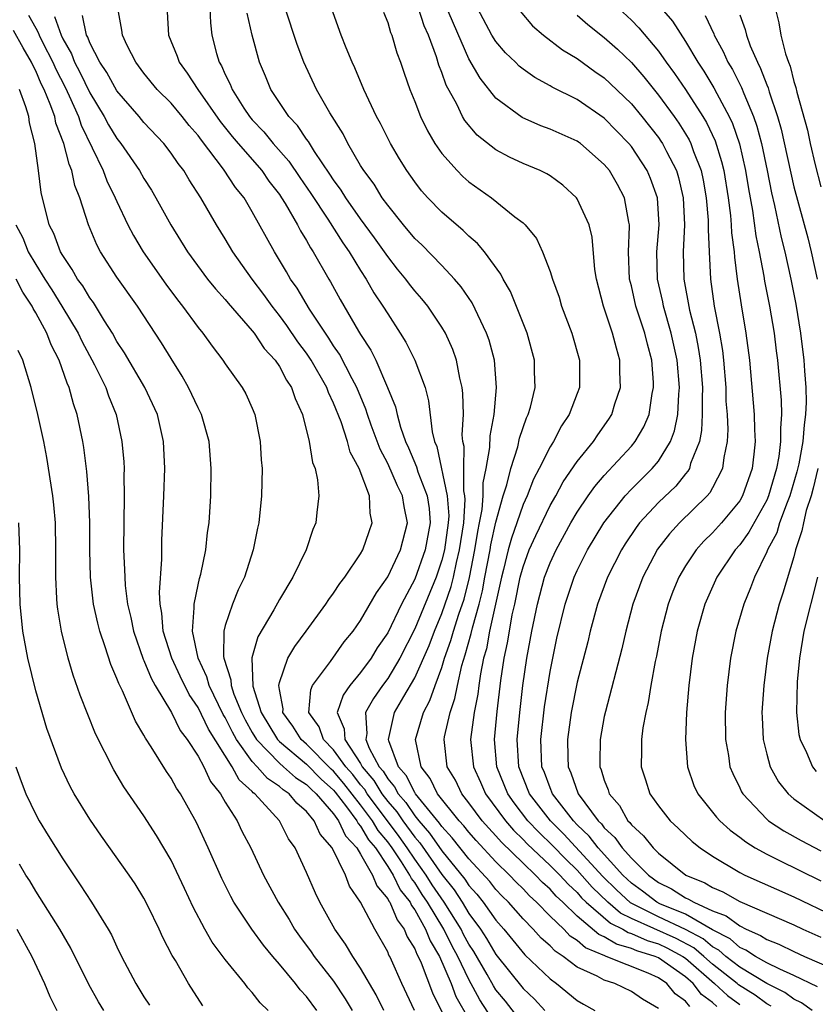
# Model space of a CAD drawing. Units: inches. Extents: x 2502000 to 2505000, y 1491000 to 1494000.
# Drawn here: x 2502530 to 2502589, y 1491359 to 1491432 of the extents above; entities that cross this region are included whole.
import ezdxf

# ---------------------------------------------------------------- set-up
doc = ezdxf.new("R2010")
doc.units = ezdxf.units.IN
doc.header["$MEASUREMENT"] = 0
doc.layers.add('LD25021491_2ft', color=230, linetype='Continuous')

msp = doc.modelspace()

# ---------------------------------------------------------------- linework, layer by layer
at = {"layer": 'LD25021491_2ft'}
for points, elevation in [([(2502588.355, 1491359), (2502587.559, 1491359.559), (2502587, 1491359.832), (2502586.331, 1491360.33), (2502585, 1491360.998), (2502583, 1491362.209), (2502581.989, 1491363), (2502581.466, 1491363.466), (2502581, 1491363.711), (2502580.299, 1491364.299), (2502578.993, 1491364.992), (2502577, 1491365.92), (2502574.944, 1491366.944), (2502573.905, 1491367.906), (2502572.903, 1491368.903), (2502570.021, 1491372.021), (2502569.018, 1491373), (2502567.485, 1491375), (2502566.691, 1491377), (2502566.566, 1491379), (2502566.76, 1491381), (2502566.987, 1491382.987), (2502567.268, 1491385), (2502567.638, 1491387), (2502568.056, 1491389), (2502568.592, 1491391), (2502569, 1491392.06), (2502569.438, 1491393), (2502570.539, 1491395), (2502571, 1491395.784), (2502571.819, 1491397), (2502572.307, 1491397.693), (2502573, 1491398.498), (2502575, 1491400.657), (2502575.289, 1491401), (2502575.92, 1491402.081), (2502576.304, 1491403), (2502576.541, 1491404.541), (2502576.645, 1491405), (2502576.634, 1491405.366), (2502576.5, 1491407), (2502576.182, 1491408.182), (2502575.994, 1491409), (2502575.341, 1491411), (2502575, 1491412.502), (2502574.873, 1491413), (2502574.795, 1491415), (2502574.868, 1491416.868), (2502574.858, 1491417), (2502574.808, 1491417.192), (2502574.486, 1491419), (2502573.97, 1491419.97), (2502573.373, 1491421), (2502573, 1491421.455), (2502571.249, 1491423), (2502571.105, 1491423.105), (2502571, 1491423.18), (2502569, 1491424.074), (2502568.318, 1491424.317), (2502566.935, 1491424.935), (2502565, 1491426.36), (2502563.823, 1491427.824), (2502563, 1491429.253), (2502561.852, 1491431.852), (2502560.519, 1491435)], 8430), ([(2502567, 1491357.997), (2502565.693, 1491359.693), (2502565, 1491360.536), (2502564.814, 1491360.814), (2502564.347, 1491361.653), (2502563.36, 1491363.36), (2502563, 1491363.908), (2502562.612, 1491364.612), (2502562.421, 1491365), (2502561.178, 1491367), (2502560.287, 1491368.287), (2502559.841, 1491369), (2502559, 1491370.178), (2502558.447, 1491371), (2502557.845, 1491371.845), (2502556.996, 1491373), (2502555.488, 1491375), (2502555.306, 1491375.306), (2502555, 1491375.666), (2502554.417, 1491376.417), (2502553.921, 1491377), (2502553, 1491378.255), (2502552.256, 1491379), (2502551.941, 1491379.941), (2502551.185, 1491381), (2502551.315, 1491382.685), (2502551.458, 1491383), (2502552.767, 1491384.767), (2502553.789, 1491386.211), (2502554.442, 1491387), (2502555, 1491387.781), (2502556.176, 1491389.823), (2502557, 1491391.011), (2502557.946, 1491393), (2502558.47, 1491395), (2502558.208, 1491396.208), (2502558.096, 1491397), (2502557.722, 1491397.722), (2502557, 1491399.378), (2502556.445, 1491400.445), (2502555.788, 1491402.212), (2502555.509, 1491403), (2502555.389, 1491403.389), (2502554.709, 1491405), (2502554.365, 1491405.634), (2502553.44, 1491407.44), (2502553, 1491408.073), (2502552.644, 1491408.644), (2502552.395, 1491409), (2502551.234, 1491410.766), (2502550.316, 1491412.316), (2502549.827, 1491413), (2502549.531, 1491413.531), (2502548.643, 1491415), (2502547, 1491417.963), (2502546.388, 1491419), (2502545.766, 1491419.766), (2502544.882, 1491421.118), (2502543.24, 1491423.24), (2502543, 1491423.588), (2502542.34, 1491424.34), (2502541.831, 1491425), (2502541, 1491425.98), (2502539.984, 1491427), (2502539, 1491428.198), (2502538.386, 1491429), (2502537.763, 1491430.236), (2502537.412, 1491431), (2502537.374, 1491431.374), (2502537.066, 1491433)], 8446), ([(2502543.858, 1491433), (2502543.905, 1491431.905), (2502544.012, 1491431), (2502544.36, 1491429.64), (2502544.548, 1491429), (2502544.726, 1491428.726), (2502545, 1491428.102), (2502545.375, 1491427.375), (2502545.51, 1491427), (2502546.376, 1491425.624), (2502546.787, 1491425), (2502547, 1491424.741), (2502547.859, 1491423.859), (2502548.553, 1491423), (2502549.705, 1491421.705), (2502550.505, 1491420.504), (2502551.322, 1491419.322), (2502552.587, 1491417.413), (2502553.682, 1491415.682), (2502554.164, 1491415), (2502555, 1491413.618), (2502555.405, 1491413), (2502555.988, 1491411.988), (2502556.654, 1491411), (2502557, 1491410.42), (2502557.934, 1491409), (2502558.339, 1491408.339), (2502559.016, 1491407), (2502559.757, 1491405), (2502560.017, 1491404.017), (2502560.288, 1491401.712), (2502560.46, 1491401), (2502560.629, 1491400.629), (2502561.404, 1491397), (2502561.506, 1491395.506), (2502561.473, 1491395), (2502561.193, 1491393), (2502561, 1491392.234), (2502560.581, 1491391), (2502559, 1491387.171), (2502557.894, 1491385), (2502557, 1491383.522), (2502556.613, 1491383), (2502555.959, 1491382.041), (2502555.371, 1491381), (2502555.459, 1491379.459), (2502555.382, 1491379), (2502555.634, 1491378.366), (2502556.382, 1491377), (2502556.666, 1491376.666), (2502557, 1491376.103), (2502557.512, 1491375.512), (2502557.773, 1491375), (2502558.35, 1491374.35), (2502559, 1491373.383), (2502559.311, 1491373), (2502560.099, 1491372.099), (2502561, 1491370.779), (2502562.696, 1491368.697), (2502563, 1491368.233), (2502563.584, 1491367.583), (2502564.046, 1491367), (2502565, 1491365.66), (2502565.582, 1491365), (2502567.121, 1491363.121), (2502569, 1491361.343), (2502569.478, 1491361), (2502571, 1491359.749), (2502571.465, 1491359.465), (2502572.292, 1491359)], 8442), ([(2502579.307, 1491359.307), (2502579, 1491359.699), (2502578.243, 1491360.243), (2502577.611, 1491361), (2502577, 1491361.418), (2502576.241, 1491361.759), (2502573.135, 1491363), (2502573.029, 1491363.029), (2502571.622, 1491363.622), (2502571, 1491364.16), (2502570.489, 1491364.489), (2502570.002, 1491365), (2502569, 1491365.974), (2502567.994, 1491367), (2502567.468, 1491367.468), (2502567, 1491367.971), (2502566.479, 1491368.479), (2502566.002, 1491369), (2502565, 1491369.983), (2502563.539, 1491371.539), (2502563, 1491372.155), (2502562.629, 1491372.629), (2502562.285, 1491373), (2502560.692, 1491375), (2502560.134, 1491376.134), (2502559.466, 1491377), (2502559.066, 1491379), (2502559.649, 1491381), (2502560.12, 1491381.88), (2502560.504, 1491383), (2502561, 1491384.323), (2502561.203, 1491385), (2502561.673, 1491386.327), (2502561.856, 1491387), (2502562.256, 1491388.256), (2502562.641, 1491389.359), (2502563.038, 1491390.962), (2502563.442, 1491393), (2502563.65, 1491394.35), (2502563.794, 1491395), (2502563.983, 1491395.983), (2502564.062, 1491397), (2502564.058, 1491397.942), (2502564.278, 1491399), (2502564.555, 1491400.555), (2502564.579, 1491401.421), (2502564.875, 1491403), (2502565.043, 1491405), (2502564.879, 1491407), (2502564.487, 1491408.487), (2502564.309, 1491409), (2502563.242, 1491411.242), (2502562.429, 1491412.429), (2502561.942, 1491413), (2502561, 1491413.997), (2502559.511, 1491415.511), (2502559, 1491415.995), (2502558.161, 1491417), (2502557, 1491418.446), (2502556.599, 1491419), (2502555.991, 1491419.991), (2502555.235, 1491421), (2502555, 1491421.39), (2502554.06, 1491423), (2502553.707, 1491423.707), (2502552.73, 1491425.27), (2502551.743, 1491427), (2502550.799, 1491429), (2502550.302, 1491430.302), (2502549.422, 1491433)], 8438), ([(2502581.303, 1491359.303), (2502581, 1491359.584), (2502580.191, 1491360.191), (2502579.56, 1491361), (2502579, 1491361.49), (2502577, 1491362.89), (2502576.756, 1491363), (2502575.407, 1491363.407), (2502575, 1491363.59), (2502573.893, 1491363.893), (2502573, 1491364.439), (2502572.604, 1491364.604), (2502571, 1491365.963), (2502569.938, 1491367), (2502569.451, 1491367.451), (2502569, 1491367.952), (2502568.446, 1491368.446), (2502567.93, 1491369), (2502567, 1491369.873), (2502565.419, 1491371.419), (2502565, 1491371.896), (2502564.462, 1491372.462), (2502563.991, 1491373), (2502563, 1491374.335), (2502562.479, 1491375), (2502561.999, 1491375.999), (2502561.406, 1491377), (2502561.176, 1491379), (2502561.209, 1491379.208), (2502561.612, 1491381), (2502561.968, 1491382.031), (2502562.151, 1491383), (2502562.481, 1491384.481), (2502562.732, 1491385.268), (2502563.168, 1491386.832), (2502563.256, 1491387.256), (2502563.756, 1491389), (2502564.007, 1491389.993), (2502564.186, 1491391), (2502564.575, 1491393), (2502564.631, 1491393.368), (2502565, 1491395.04), (2502565.536, 1491397), (2502565.796, 1491397.796), (2502566.086, 1491399), (2502566.608, 1491400.608), (2502566.745, 1491401.255), (2502567.254, 1491402.746), (2502567.385, 1491403), (2502567.543, 1491403.543), (2502567.882, 1491405), (2502567.847, 1491406.153), (2502567.84, 1491407), (2502567.299, 1491409), (2502566.07, 1491412.07), (2502565.53, 1491413), (2502565.364, 1491413.364), (2502564.145, 1491415), (2502563.628, 1491415.628), (2502563, 1491416.163), (2502562.58, 1491416.58), (2502561, 1491417.937), (2502559.972, 1491419), (2502559.51, 1491419.51), (2502559, 1491420.179), (2502558.421, 1491421), (2502557.877, 1491421.877), (2502557.211, 1491423), (2502556.472, 1491424.472), (2502556.18, 1491425), (2502555.235, 1491427), (2502554.582, 1491428.582), (2502554.376, 1491429), (2502553.935, 1491430.065), (2502553.572, 1491431), (2502552.84, 1491433)], 8436), ([(2502585.324, 1491359.324), (2502585, 1491359.487), (2502584.134, 1491360.134), (2502582.909, 1491360.908), (2502582.81, 1491361), (2502581, 1491362.43), (2502580.352, 1491363), (2502579.616, 1491363.616), (2502578.312, 1491364.311), (2502575, 1491365.801), (2502574.196, 1491366.196), (2502573.259, 1491367), (2502572.115, 1491368.115), (2502571, 1491369.368), (2502570.167, 1491370.167), (2502569.177, 1491371.177), (2502568.159, 1491372.159), (2502567.354, 1491373), (2502566.332, 1491374.332), (2502565.863, 1491375), (2502565.065, 1491377), (2502564.884, 1491379), (2502565.078, 1491381.078), (2502565.356, 1491383.356), (2502565.597, 1491385), (2502565.859, 1491386.141), (2502565.988, 1491387), (2502566.199, 1491388.199), (2502566.387, 1491389), (2502566.794, 1491391), (2502567, 1491391.758), (2502567.462, 1491393), (2502567.932, 1491394.068), (2502569, 1491396.281), (2502569.412, 1491397), (2502569.973, 1491398.027), (2502571, 1491399.518), (2502572.193, 1491401), (2502572.512, 1491401.488), (2502573.343, 1491402.656), (2502573.555, 1491403), (2502573.783, 1491403.783), (2502574.192, 1491405), (2502574.15, 1491406.15), (2502574.15, 1491407), (2502573.891, 1491407.891), (2502573.613, 1491409), (2502572.934, 1491411), (2502572.414, 1491413), (2502572.305, 1491413.695), (2502572.094, 1491416.094), (2502571.871, 1491417), (2502571, 1491418.91), (2502570.938, 1491419), (2502569.931, 1491419.931), (2502569, 1491420.605), (2502568.761, 1491420.761), (2502568.265, 1491421), (2502567, 1491421.518), (2502565.99, 1491421.99), (2502565, 1491422.531), (2502563.622, 1491423.622), (2502562.705, 1491424.705), (2502562.536, 1491425), (2502562.103, 1491425.897), (2502561.319, 1491427.319), (2502561, 1491428.247), (2502560.782, 1491428.782), (2502560.602, 1491429.398), (2502560.008, 1491431), (2502559.694, 1491431.694), (2502559.267, 1491433)], 8432), ([(2502588.739, 1491360.739), (2502587, 1491361.581), (2502585.956, 1491362.044), (2502585, 1491362.531), (2502584.157, 1491363), (2502583.459, 1491363.459), (2502583, 1491363.653), (2502582.287, 1491364.287), (2502581, 1491364.965), (2502579, 1491366.101), (2502577.114, 1491366.886), (2502576.879, 1491367), (2502575.812, 1491367.812), (2502575, 1491368.395), (2502574.371, 1491369), (2502572.547, 1491371), (2502571.881, 1491371.881), (2502571, 1491372.719), (2502570.727, 1491373), (2502569.183, 1491375), (2502569, 1491375.436), (2502568.574, 1491376.574), (2502568.398, 1491377), (2502568.31, 1491379), (2502568.589, 1491381.41), (2502569, 1491384.03), (2502569.505, 1491386.494), (2502570.104, 1491389), (2502570.775, 1491391), (2502571, 1491391.486), (2502571.762, 1491393), (2502572.959, 1491395), (2502574.536, 1491397), (2502575, 1491397.489), (2502576.542, 1491399), (2502577, 1491399.552), (2502577.893, 1491401), (2502578.194, 1491401.805), (2502578.433, 1491403), (2502578.504, 1491404.504), (2502578.559, 1491405), (2502578.382, 1491407), (2502577.948, 1491409), (2502577.379, 1491411), (2502577.322, 1491411.322), (2502576.935, 1491413), (2502576.883, 1491415), (2502577.045, 1491417), (2502576.933, 1491419), (2502576.421, 1491420.42), (2502576.171, 1491421), (2502575, 1491422.78), (2502574.82, 1491423), (2502573, 1491424.883), (2502571, 1491426.241), (2502569.152, 1491427.152), (2502569, 1491427.251), (2502567.869, 1491427.869), (2502567, 1491428.492), (2502566.72, 1491428.72), (2502566.448, 1491429), (2502565.706, 1491429.706), (2502565, 1491430.526), (2502564.703, 1491431), (2502563.624, 1491433)], 8428), ([(2502566.779, 1491432.779), (2502567.694, 1491431.694), (2502568.517, 1491431), (2502569.923, 1491429.924), (2502571, 1491429.275), (2502572.312, 1491428.312), (2502573, 1491427.847), (2502573.443, 1491427.443), (2502575, 1491425.934), (2502575.775, 1491425), (2502577, 1491423.446), (2502577.185, 1491423.185), (2502577.3, 1491423), (2502577.585, 1491422.416), (2502578.322, 1491421), (2502578.482, 1491420.482), (2502578.837, 1491419), (2502578.93, 1491417), (2502578.834, 1491415), (2502578.886, 1491413), (2502579.303, 1491410.697), (2502579.725, 1491409), (2502579.945, 1491407.945), (2502580.087, 1491407), (2502580.249, 1491405), (2502580.218, 1491404.218), (2502580.24, 1491403), (2502580.189, 1491401.811), (2502580.025, 1491401), (2502579.378, 1491399.378), (2502579.282, 1491399), (2502579.182, 1491398.818), (2502579, 1491398.617), (2502578.279, 1491397.72), (2502577, 1491396.493), (2502575.612, 1491395), (2502575.348, 1491394.652), (2502574.547, 1491393.452), (2502574.267, 1491393), (2502573.246, 1491391), (2502572.506, 1491389), (2502571.968, 1491387), (2502571.781, 1491386.218), (2502571, 1491383.235), (2502570.559, 1491381), (2502570.271, 1491379), (2502570.297, 1491377.704), (2502570.326, 1491377), (2502570.537, 1491376.537), (2502571.082, 1491375), (2502572.554, 1491373), (2502572.783, 1491372.783), (2502573, 1491372.495), (2502573.782, 1491371.782), (2502574.317, 1491371), (2502575, 1491370.235), (2502576.256, 1491369), (2502577, 1491368.453), (2502577.973, 1491367.973), (2502579, 1491367.325), (2502579.23, 1491367.23), (2502579.602, 1491367), (2502581, 1491366.371), (2502581.999, 1491365.999), (2502583, 1491365.24), (2502583.487, 1491365), (2502584.55, 1491364.55), (2502585, 1491364.254), (2502585.899, 1491363.899), (2502587, 1491363.356), (2502587.787, 1491363), (2502589.948, 1491362.053)], 8426), ([(2502574.046, 1491433), (2502575, 1491432.104), (2502575.544, 1491431.544), (2502577, 1491429.824), (2502577.581, 1491429), (2502578.183, 1491428.183), (2502579, 1491426.981), (2502580.281, 1491425), (2502580.551, 1491424.551), (2502581.19, 1491423.19), (2502581.666, 1491421.666), (2502581.821, 1491421), (2502582.15, 1491419), (2502582.32, 1491417.68), (2502582.377, 1491417), (2502582.399, 1491416.399), (2502582.587, 1491415), (2502582.608, 1491414.608), (2502582.816, 1491413), (2502583.1, 1491411.1), (2502583.465, 1491409), (2502583.717, 1491407), (2502584.076, 1491403), (2502584.105, 1491401.895), (2502584.15, 1491401), (2502584.058, 1491400.058), (2502583.912, 1491399), (2502583.212, 1491397), (2502583, 1491396.637), (2502581.653, 1491395), (2502581, 1491394.26), (2502580.358, 1491393.642), (2502579.787, 1491393), (2502579, 1491391.825), (2502578.503, 1491391), (2502578.064, 1491389.936), (2502577.713, 1491389), (2502577.204, 1491387), (2502576.85, 1491385.151), (2502576.762, 1491384.762), (2502576.439, 1491383), (2502576.251, 1491381.749), (2502576.069, 1491381), (2502575.857, 1491379.857), (2502575.753, 1491379), (2502575.757, 1491378.243), (2502575.713, 1491377), (2502576.039, 1491376.039), (2502576.366, 1491375), (2502577, 1491374.115), (2502577.873, 1491373), (2502578.467, 1491372.467), (2502579, 1491371.943), (2502579.489, 1491371.489), (2502580.091, 1491371), (2502581, 1491370.389), (2502583, 1491369.199), (2502583.389, 1491369), (2502587, 1491367.405), (2502589.97, 1491365.97)], 8422), ([(2502577.207, 1491433), (2502578.028, 1491432.028), (2502579, 1491430.542), (2502579.914, 1491429), (2502580.348, 1491428.348), (2502581.103, 1491427.103), (2502581.31, 1491426.691), (2502582.224, 1491425), (2502582.471, 1491424.471), (2502582.981, 1491422.981), (2502583.437, 1491421), (2502583.65, 1491419.65), (2502583.94, 1491418.06), (2502584.188, 1491416.188), (2502584.441, 1491415), (2502584.779, 1491413.221), (2502584.833, 1491412.833), (2502585.191, 1491411), (2502585.538, 1491409), (2502585.694, 1491407.694), (2502585.794, 1491407), (2502586.066, 1491404.066), (2502586.092, 1491403), (2502586.005, 1491401.994), (2502586.027, 1491401), (2502585.893, 1491399.892), (2502585.718, 1491399), (2502585.137, 1491397), (2502585, 1491396.678), (2502583.688, 1491394.312), (2502583, 1491393.383), (2502582.662, 1491393), (2502581.319, 1491391), (2502580.433, 1491389), (2502579.872, 1491387), (2502579.5, 1491385), (2502579.236, 1491383), (2502579.064, 1491381), (2502578.991, 1491379), (2502579.144, 1491377), (2502579.621, 1491375.621), (2502579.902, 1491375), (2502581, 1491373.652), (2502581.282, 1491373.281), (2502581.54, 1491373), (2502582.303, 1491372.303), (2502583, 1491371.8), (2502583.443, 1491371.443), (2502584.149, 1491371), (2502585, 1491370.533), (2502585.893, 1491370.107), (2502589, 1491368.566)], 8420), ([(2502585.617, 1491433), (2502585.899, 1491431.899), (2502586.045, 1491431), (2502586.384, 1491429.616), (2502586.598, 1491429), (2502586.724, 1491428.724), (2502587, 1491427.582), (2502587.149, 1491427.149), (2502587.212, 1491426.788), (2502587.998, 1491423.998), (2502588.197, 1491423), (2502588.573, 1491421.427), (2502589, 1491419.8)], 8414), ([(2502530.468, 1491432.468), (2502531, 1491431.508), (2502531.193, 1491431.193), (2502531.261, 1491431), (2502531.508, 1491430.492), (2502532.268, 1491429), (2502532.489, 1491428.488), (2502533.167, 1491427.167), (2502533.473, 1491426.527), (2502534.156, 1491425), (2502534.361, 1491424.361), (2502535.993, 1491421), (2502536.259, 1491420.259), (2502536.882, 1491419), (2502537, 1491418.711), (2502537.812, 1491417), (2502538.217, 1491416.217), (2502538.928, 1491415), (2502540.61, 1491412.609), (2502541.469, 1491411.469), (2502541.849, 1491411), (2502543, 1491409.429), (2502543.355, 1491409), (2502544.036, 1491408.036), (2502544.827, 1491407), (2502545, 1491406.736), (2502546.259, 1491405), (2502546.525, 1491404.525), (2502547, 1491403.464), (2502547.192, 1491403), (2502547.577, 1491401), (2502547.662, 1491399.662), (2502547.72, 1491399), (2502547.683, 1491397), (2502547.476, 1491395), (2502547.383, 1491394.617), (2502547.073, 1491393), (2502546.415, 1491391), (2502545.95, 1491390.05), (2502545.547, 1491389), (2502545, 1491387.411), (2502544.893, 1491387), (2502544.867, 1491385.133), (2502544.891, 1491385), (2502545.419, 1491383.419), (2502545.432, 1491383), (2502545.642, 1491382.358), (2502546.209, 1491381), (2502546.469, 1491380.469), (2502547, 1491379.525), (2502547.315, 1491379), (2502549, 1491377.255), (2502549.307, 1491377), (2502550.2, 1491376.2), (2502551, 1491375.687), (2502551.341, 1491375.341), (2502551.723, 1491375), (2502553, 1491373.508), (2502553.372, 1491373), (2502553.885, 1491371.885), (2502554.72, 1491371), (2502555, 1491370.552), (2502555.889, 1491369), (2502556.196, 1491368.197), (2502557, 1491367.253), (2502557.082, 1491367.082), (2502557.147, 1491367), (2502557.692, 1491365.691), (2502558.224, 1491365), (2502558.444, 1491364.444), (2502559, 1491363.564), (2502559.158, 1491363.158), (2502559.255, 1491363), (2502559.47, 1491362.53), (2502560.306, 1491360.306), (2502561.944, 1491357)], 8452), ([(2502532.385, 1491432.385), (2502532.874, 1491431), (2502533, 1491430.74), (2502533.635, 1491429.635), (2502533.877, 1491429), (2502534.264, 1491428.264), (2502535, 1491426.733), (2502536.063, 1491425), (2502536.386, 1491424.386), (2502537, 1491423.362), (2502537.292, 1491423), (2502538.673, 1491421), (2502539, 1491420.412), (2502539.552, 1491419.552), (2502539.883, 1491419), (2502540.978, 1491417), (2502542.225, 1491415), (2502543.702, 1491413), (2502544.282, 1491412.282), (2502545, 1491411.492), (2502545.217, 1491411.217), (2502547, 1491409.169), (2502547.132, 1491409), (2502547.88, 1491407.88), (2502548.689, 1491407), (2502549, 1491406.548), (2502549.535, 1491405.535), (2502549.905, 1491405), (2502550.17, 1491404.17), (2502550.711, 1491403), (2502551.207, 1491401), (2502551.451, 1491399.451), (2502551.639, 1491399), (2502551.828, 1491398.172), (2502551.923, 1491397), (2502551.764, 1491395.764), (2502551.702, 1491395), (2502551.483, 1491394.517), (2502550.968, 1491393), (2502549.998, 1491391), (2502549, 1491389.341), (2502548.586, 1491388.586), (2502547.414, 1491386.586), (2502546.963, 1491385.037), (2502547.05, 1491382.95), (2502547.664, 1491381), (2502548.867, 1491379), (2502549, 1491378.862), (2502551, 1491377.186), (2502552.085, 1491376.085), (2502553, 1491375.269), (2502553.124, 1491375.124), (2502553.969, 1491374.031), (2502554.725, 1491373), (2502554.812, 1491372.812), (2502555, 1491372.612), (2502555.593, 1491371.593), (2502556.091, 1491371), (2502557, 1491369.635), (2502557.405, 1491369), (2502557.92, 1491367.92), (2502558.651, 1491367), (2502558.753, 1491366.753), (2502559, 1491366.433), (2502559.798, 1491365), (2502560.136, 1491364.136), (2502560.828, 1491363), (2502561.691, 1491361), (2502562.045, 1491360.045), (2502563, 1491358.35)], 8450), ([(2502565, 1491357.978), (2502563.798, 1491359.798), (2502563, 1491361.289), (2502562.178, 1491363), (2502561.759, 1491363.76), (2502561.147, 1491365), (2502559.941, 1491367), (2502559.559, 1491367.559), (2502559, 1491368.452), (2502558.757, 1491368.758), (2502558.642, 1491369), (2502558.012, 1491369.988), (2502557.331, 1491371), (2502557, 1491371.456), (2502556.295, 1491372.295), (2502555.885, 1491373), (2502555, 1491374.183), (2502553.77, 1491375.77), (2502553, 1491376.676), (2502552.829, 1491376.829), (2502551, 1491378.662), (2502550.599, 1491379), (2502550.002, 1491380.002), (2502549.259, 1491381), (2502549.278, 1491381.279), (2502549, 1491382.696), (2502548.953, 1491383), (2502549, 1491383.215), (2502549.633, 1491385), (2502550.132, 1491385.868), (2502550.988, 1491387), (2502552.44, 1491389), (2502552.655, 1491389.344), (2502553, 1491389.807), (2502553.471, 1491390.529), (2502553.838, 1491391), (2502555, 1491392.72), (2502555.163, 1491393), (2502555.628, 1491394.372), (2502555.859, 1491395), (2502555.705, 1491395.705), (2502555.651, 1491397), (2502554.901, 1491399), (2502554.23, 1491400.23), (2502554.025, 1491401), (2502553.553, 1491402.447), (2502553, 1491403.842), (2502552.623, 1491404.623), (2502552.495, 1491405), (2502551.354, 1491407), (2502551, 1491407.529), (2502550.364, 1491408.364), (2502549.559, 1491409.559), (2502549, 1491410.316), (2502548.456, 1491411), (2502547.85, 1491411.85), (2502546.988, 1491413), (2502545.574, 1491415), (2502545, 1491415.97), (2502544.356, 1491417), (2502543.198, 1491419), (2502542.331, 1491420.331), (2502541.939, 1491421), (2502541.523, 1491421.523), (2502541, 1491422.3), (2502540.456, 1491423), (2502539, 1491424.551), (2502538.638, 1491425), (2502537, 1491426.897), (2502536.253, 1491428.253), (2502535.749, 1491429), (2502535, 1491430.445), (2502534.847, 1491430.847), (2502534.759, 1491431), (2502534.447, 1491432.447)], 8448), ([(2502540.714, 1491432.714), (2502540.814, 1491431), (2502541.448, 1491429.448), (2502541.588, 1491429), (2502542.199, 1491428.199), (2502542.969, 1491427), (2502544.63, 1491424.63), (2502545.521, 1491423.521), (2502545.962, 1491423), (2502547.713, 1491421), (2502548.233, 1491420.233), (2502549, 1491419.24), (2502549.162, 1491419), (2502549.428, 1491418.572), (2502550.336, 1491417), (2502550.557, 1491416.557), (2502551, 1491415.848), (2502551.296, 1491415.296), (2502551.504, 1491415), (2502552.643, 1491413), (2502552.782, 1491412.782), (2502553.49, 1491411.49), (2502554.839, 1491409.161), (2502555, 1491408.892), (2502555.749, 1491407.749), (2502556.115, 1491407), (2502556.997, 1491405), (2502557.569, 1491403.569), (2502557.694, 1491403), (2502557.94, 1491402.061), (2502558.31, 1491401), (2502558.533, 1491400.533), (2502559.129, 1491399.129), (2502559.222, 1491398.778), (2502559.908, 1491397), (2502560.052, 1491396.052), (2502560.133, 1491395), (2502559.777, 1491393), (2502559, 1491390.845), (2502558.016, 1491389), (2502557, 1491386.887), (2502556.23, 1491385.77), (2502555.77, 1491385), (2502555, 1491383.951), (2502554.213, 1491383), (2502553.71, 1491382.29), (2502553.276, 1491381), (2502553.794, 1491379.794), (2502553.826, 1491379), (2502555, 1491377.227), (2502555.124, 1491377), (2502555.986, 1491375.986), (2502556.572, 1491375), (2502557, 1491374.432), (2502557.674, 1491373.674), (2502558.126, 1491373), (2502559, 1491371.79), (2502559.368, 1491371.368), (2502561, 1491369.036), (2502561.902, 1491367.902), (2502562.493, 1491367), (2502563, 1491366.171), (2502563.859, 1491365), (2502564.311, 1491364.311), (2502565, 1491363.137), (2502567, 1491360.624), (2502567.839, 1491359.839), (2502568.601, 1491359)], 8444), ([(2502577, 1491359.149), (2502575.832, 1491359.832), (2502575, 1491360.41), (2502573.768, 1491361), (2502573, 1491361.242), (2502572.468, 1491361.532), (2502571, 1491362.209), (2502569.954, 1491363), (2502569.374, 1491363.374), (2502569, 1491363.766), (2502568.341, 1491364.341), (2502567.755, 1491365), (2502567, 1491365.772), (2502565.915, 1491367), (2502565.452, 1491367.451), (2502565, 1491367.945), (2502564.534, 1491368.533), (2502563, 1491370.196), (2502561.759, 1491371.759), (2502561, 1491372.58), (2502560.83, 1491372.83), (2502559.064, 1491375), (2502559, 1491375.098), (2502558.358, 1491376.358), (2502557.802, 1491377), (2502557.09, 1491378.91), (2502557.071, 1491379), (2502557.511, 1491381), (2502558.189, 1491382.189), (2502559, 1491383.565), (2502560.052, 1491385.947), (2502560.447, 1491387), (2502561, 1491388.312), (2502561.689, 1491390.311), (2502561.86, 1491391), (2502562.085, 1491392.085), (2502562.315, 1491393), (2502562.615, 1491395), (2502562.727, 1491396.727), (2502562.708, 1491397), (2502562.63, 1491397.37), (2502562.622, 1491399), (2502562.641, 1491400.641), (2502562.554, 1491401), (2502562.51, 1491401.489), (2502562.588, 1491403), (2502562.554, 1491404.554), (2502562.496, 1491405), (2502562.321, 1491405.679), (2502562.078, 1491407), (2502561.804, 1491407.804), (2502561.26, 1491409), (2502561, 1491409.438), (2502559.96, 1491411), (2502559.532, 1491411.532), (2502559, 1491412.136), (2502558.621, 1491412.621), (2502558.348, 1491413), (2502557.734, 1491413.734), (2502557, 1491414.654), (2502556.032, 1491416.032), (2502555, 1491417.446), (2502553.903, 1491419), (2502553.561, 1491419.561), (2502553, 1491420.316), (2502552.735, 1491420.735), (2502551.599, 1491422.401), (2502551.144, 1491423.144), (2502551, 1491423.327), (2502550.339, 1491424.339), (2502549.698, 1491425), (2502548.361, 1491427), (2502547.968, 1491427.968), (2502547.523, 1491429), (2502546.99, 1491431), (2502546.626, 1491432.626)], 8440), ([(2502556.69, 1491432.69), (2502557, 1491431.932), (2502557.208, 1491431.208), (2502557.305, 1491431), (2502557.685, 1491429.685), (2502557.943, 1491429), (2502558.207, 1491428.207), (2502558.634, 1491427), (2502559, 1491426.105), (2502559.423, 1491425), (2502559.935, 1491423.935), (2502560.491, 1491423), (2502561, 1491422.27), (2502562.123, 1491421), (2502562.556, 1491420.556), (2502563, 1491420.179), (2502564.664, 1491419), (2502566.399, 1491417.601), (2502567, 1491417.135), (2502567.144, 1491417), (2502567.982, 1491415.982), (2502568.44, 1491415), (2502569, 1491413.547), (2502569.17, 1491413), (2502569.655, 1491411.655), (2502569.844, 1491411), (2502570.597, 1491409), (2502571.175, 1491407), (2502571.168, 1491405), (2502571, 1491404.553), (2502570.415, 1491403), (2502569.84, 1491402.159), (2502569.242, 1491401), (2502569, 1491400.615), (2502568.195, 1491399), (2502567.779, 1491398.221), (2502567.294, 1491397), (2502567, 1491396.353), (2502566.541, 1491395), (2502566.135, 1491393.865), (2502565.903, 1491393), (2502565.549, 1491391.549), (2502565.4, 1491391), (2502564.529, 1491387), (2502564.289, 1491385.711), (2502564.081, 1491385), (2502563.847, 1491383.847), (2502563.728, 1491383), (2502563.654, 1491382.346), (2502563.386, 1491381), (2502563.122, 1491379), (2502563.327, 1491377), (2502563.854, 1491375.854), (2502564.217, 1491375), (2502565.693, 1491373), (2502566.303, 1491372.303), (2502567, 1491371.632), (2502567.309, 1491371.309), (2502569, 1491369.708), (2502569.72, 1491369), (2502570.326, 1491368.326), (2502571, 1491367.702), (2502571.328, 1491367.328), (2502571.663, 1491367), (2502573.447, 1491365.447), (2502574.358, 1491365), (2502574.756, 1491364.756), (2502575, 1491364.689), (2502576.167, 1491364.167), (2502577, 1491363.915), (2502577.63, 1491363.631), (2502578.811, 1491363), (2502579, 1491362.866), (2502581.143, 1491361), (2502582.106, 1491360.106), (2502583, 1491359.438)], 8434), ([(2502571, 1491432.476), (2502571.783, 1491431.783), (2502573, 1491430.828), (2502573.965, 1491429.965), (2502575, 1491428.975), (2502575.922, 1491427.922), (2502577, 1491426.574), (2502578.15, 1491425), (2502578.502, 1491424.502), (2502579, 1491423.707), (2502579.266, 1491423.266), (2502579.39, 1491423), (2502579.59, 1491422.41), (2502580.145, 1491421), (2502580.299, 1491420.299), (2502580.527, 1491419), (2502580.665, 1491417.335), (2502580.679, 1491417), (2502580.665, 1491416.665), (2502580.735, 1491415), (2502580.841, 1491413), (2502581.117, 1491411), (2502581.514, 1491409), (2502581.733, 1491407.733), (2502581.814, 1491407), (2502581.97, 1491405), (2502581.989, 1491403.989), (2502582.064, 1491403), (2502582.115, 1491401.885), (2502582.07, 1491401), (2502581.822, 1491399.822), (2502581.732, 1491399), (2502581, 1491397.588), (2502580.791, 1491397.209), (2502580.601, 1491397), (2502578.551, 1491395), (2502577.812, 1491394.188), (2502576.939, 1491393.061), (2502575.836, 1491391), (2502575.104, 1491389), (2502574.59, 1491387), (2502574.302, 1491385.698), (2502573.081, 1491381.081), (2502573, 1491380.708), (2502572.687, 1491379), (2502572.665, 1491377.335), (2502572.673, 1491377), (2502572.776, 1491376.776), (2502573, 1491376.012), (2502573.29, 1491375.29), (2502573.369, 1491375), (2502574.123, 1491374.123), (2502574.744, 1491373), (2502574.878, 1491372.878), (2502575, 1491372.699), (2502575.904, 1491371.905), (2502576.607, 1491371), (2502577, 1491370.615), (2502579.035, 1491369), (2502580.425, 1491368.426), (2502581, 1491368.071), (2502581.752, 1491367.752), (2502583, 1491367.053), (2502585, 1491366.195), (2502587, 1491365.314), (2502587.667, 1491365), (2502589, 1491364.407)], 8424), ([(2502580.448, 1491432.448), (2502581.094, 1491431.094), (2502581.124, 1491431), (2502581.79, 1491429.79), (2502582.135, 1491429), (2502582.462, 1491428.462), (2502583.14, 1491427.14), (2502583.303, 1491426.697), (2502584.027, 1491425), (2502584.278, 1491424.278), (2502584.616, 1491423), (2502585.042, 1491421), (2502585.35, 1491419.35), (2502585.568, 1491418.432), (2502586.06, 1491416.06), (2502586.34, 1491415), (2502586.791, 1491413), (2502587.155, 1491411.155), (2502587.503, 1491409), (2502587.747, 1491407), (2502587.786, 1491406.214), (2502587.877, 1491405), (2502587.901, 1491403.901), (2502587.867, 1491403), (2502587.759, 1491402.24), (2502587.675, 1491401), (2502587.368, 1491399.368), (2502587.234, 1491398.766), (2502586.713, 1491397), (2502586.499, 1491396.499), (2502585.954, 1491395), (2502585.736, 1491394.263), (2502585.052, 1491393), (2502585, 1491392.865), (2502584.086, 1491391), (2502583.798, 1491390.202), (2502583.302, 1491389), (2502582.721, 1491387), (2502582.325, 1491385), (2502582.073, 1491383), (2502581.937, 1491381), (2502581.957, 1491379), (2502582.17, 1491377.83), (2502582.283, 1491377), (2502582.485, 1491376.485), (2502583, 1491375.448), (2502583.139, 1491375.139), (2502583.222, 1491375), (2502585, 1491373.118), (2502585.14, 1491373), (2502586.268, 1491372.267), (2502587.553, 1491371.552), (2502589, 1491370.787)], 8418), ([(2502583, 1491432.496), (2502583.411, 1491431.411), (2502583.499, 1491431), (2502583.78, 1491430.22), (2502584.308, 1491429), (2502584.549, 1491428.549), (2502585, 1491427.338), (2502585.106, 1491427.106), (2502585.177, 1491426.822), (2502585.798, 1491425), (2502586.067, 1491424.067), (2502587, 1491419.794), (2502588.031, 1491416.031), (2502588.292, 1491415), (2502588.714, 1491413)], 8416), ([(2502558.982, 1491359), (2502558.046, 1491361), (2502557.289, 1491362.711), (2502557.154, 1491363), (2502557.095, 1491363.094), (2502557, 1491363.335), (2502556.051, 1491365), (2502555, 1491367.009), (2502554.189, 1491368.189), (2502553.887, 1491369), (2502552.887, 1491371), (2502552.007, 1491372.007), (2502551.577, 1491373), (2502551, 1491373.702), (2502550.298, 1491374.298), (2502549.728, 1491375), (2502549.284, 1491375.284), (2502549, 1491375.539), (2502548.121, 1491376.121), (2502547.37, 1491377), (2502547, 1491377.387), (2502545.842, 1491379), (2502545.54, 1491379.54), (2502545, 1491380.639), (2502544.86, 1491380.86), (2502543.803, 1491383), (2502543.633, 1491383.633), (2502542.999, 1491385), (2502542.578, 1491387), (2502542.718, 1491388.718), (2502542.694, 1491389), (2502543, 1491390.425), (2502543.11, 1491390.89), (2502543.208, 1491391.208), (2502543.573, 1491393), (2502543.699, 1491394.3), (2502543.804, 1491395), (2502543.933, 1491397), (2502543.969, 1491399), (2502543.807, 1491401), (2502543.254, 1491403), (2502543, 1491403.489), (2502542.298, 1491405), (2502541.829, 1491405.83), (2502541, 1491407.127), (2502540.288, 1491408.288), (2502538.508, 1491411), (2502537, 1491413.146), (2502535.799, 1491415), (2502535.522, 1491415.522), (2502534.893, 1491417), (2502534.26, 1491419), (2502533.898, 1491419.898), (2502533.681, 1491421), (2502533.466, 1491421.466), (2502533.089, 1491423), (2502532.497, 1491424.497), (2502532.402, 1491425), (2502532.081, 1491425.919), (2502531.624, 1491427), (2502531.413, 1491427.414), (2502531, 1491428.373), (2502530.779, 1491428.779), (2502530.688, 1491429), (2502530.064, 1491430.064), (2502529.35, 1491431.35)], 8454), ([(2502556.706, 1491359), (2502556.151, 1491360.151), (2502555, 1491362.123), (2502554.416, 1491363), (2502553.892, 1491363.892), (2502553.089, 1491365), (2502552, 1491367), (2502551.675, 1491367.675), (2502551, 1491369.189), (2502550.155, 1491371), (2502549.677, 1491371.677), (2502549.006, 1491373), (2502547.192, 1491375), (2502547.076, 1491375.076), (2502547, 1491375.166), (2502546.038, 1491376.038), (2502545.514, 1491377), (2502543.763, 1491379.763), (2502543, 1491381.36), (2502542.329, 1491382.329), (2502541.671, 1491383.671), (2502541.054, 1491385), (2502540.418, 1491387), (2502540.322, 1491388.322), (2502540.188, 1491389), (2502540.134, 1491389.866), (2502540.321, 1491392.32), (2502540.315, 1491393.685), (2502540.46, 1491397), (2502540.527, 1491399), (2502540.437, 1491401), (2502539.992, 1491403), (2502539.073, 1491405), (2502537.556, 1491407.556), (2502537, 1491408.399), (2502536.665, 1491409), (2502536.085, 1491409.915), (2502535.266, 1491411.266), (2502535, 1491411.62), (2502534.491, 1491412.491), (2502534.099, 1491413), (2502533.705, 1491413.705), (2502533, 1491414.731), (2502532.843, 1491415), (2502532.352, 1491416.352), (2502532.007, 1491417), (2502531.397, 1491419.397), (2502531.208, 1491421), (2502530.934, 1491423), (2502530.536, 1491424.536), (2502530.486, 1491425), (2502530.279, 1491425.721), (2502529.804, 1491427)], 8456), ([(2502529.527, 1491417), (2502530.045, 1491416.045), (2502530.455, 1491415), (2502531, 1491414.06), (2502531.664, 1491413), (2502532.196, 1491412.196), (2502532.932, 1491411), (2502534.13, 1491409), (2502534.405, 1491408.405), (2502535.336, 1491406.664), (2502536.17, 1491405), (2502536.38, 1491404.38), (2502536.953, 1491403), (2502537.374, 1491401), (2502537.503, 1491399.503), (2502537.525, 1491399), (2502537.511, 1491398.488), (2502537.542, 1491397), (2502537.503, 1491395), (2502537.495, 1491393), (2502537.564, 1491391.564), (2502537.573, 1491391), (2502537.614, 1491390.386), (2502537.792, 1491389), (2502538.025, 1491388.025), (2502538.222, 1491387), (2502538.946, 1491384.946), (2502539, 1491384.841), (2502539.525, 1491383.525), (2502539.823, 1491383), (2502541.023, 1491381), (2502541.679, 1491379.679), (2502542.199, 1491379), (2502543, 1491377.771), (2502543.419, 1491377), (2502543.915, 1491375.915), (2502544.653, 1491375), (2502545, 1491374.389), (2502545.878, 1491373), (2502546.232, 1491372.232), (2502546.88, 1491371), (2502547.833, 1491369), (2502548.912, 1491367), (2502549.72, 1491365.72), (2502550.128, 1491365), (2502550.489, 1491364.489), (2502551.34, 1491363.34), (2502551.564, 1491363), (2502553, 1491361.165), (2502553.869, 1491359.869), (2502554.369, 1491359)], 8458), ([(2502551.766, 1491359), (2502551, 1491360.046), (2502550.538, 1491360.537), (2502550.188, 1491361), (2502549, 1491362.434), (2502548.506, 1491363), (2502547.821, 1491363.821), (2502546.962, 1491365), (2502545.644, 1491367), (2502545.413, 1491367.413), (2502544.747, 1491368.747), (2502543.752, 1491371), (2502542.886, 1491372.886), (2502541.695, 1491375), (2502541.411, 1491375.411), (2502541, 1491376.16), (2502540.654, 1491376.655), (2502539.537, 1491378.463), (2502539.106, 1491379.106), (2502539, 1491379.327), (2502538.372, 1491380.372), (2502537.408, 1491382.592), (2502537.133, 1491383.133), (2502537, 1491383.522), (2502536.548, 1491384.548), (2502536.143, 1491385.857), (2502535.738, 1491387), (2502535.583, 1491387.583), (2502535.277, 1491389), (2502535.046, 1491391), (2502534.994, 1491392.994), (2502534.994, 1491395), (2502534.935, 1491396.935), (2502534.784, 1491398.784), (2502534.557, 1491400.557), (2502534.483, 1491401), (2502534.072, 1491403), (2502533.79, 1491403.79), (2502533.472, 1491405), (2502533.316, 1491405.316), (2502532.722, 1491407), (2502532.135, 1491408.134), (2502531.82, 1491409), (2502531, 1491410.515), (2502530.815, 1491410.815), (2502530.741, 1491411), (2502530.04, 1491412.04), (2502529.553, 1491413)], 8460), ([(2502548.164, 1491359), (2502547.574, 1491359.574), (2502547, 1491360.333), (2502546.68, 1491360.68), (2502546.453, 1491361), (2502545, 1491362.76), (2502544.043, 1491364.043), (2502543.489, 1491365), (2502542.627, 1491366.627), (2502542.001, 1491368.001), (2502541, 1491370.093), (2502539.929, 1491371.929), (2502539, 1491373.363), (2502537.52, 1491375.52), (2502536.769, 1491376.769), (2502535.424, 1491379.424), (2502534.841, 1491380.841), (2502534.281, 1491382.281), (2502533.759, 1491383.759), (2502533.392, 1491385), (2502532.894, 1491387), (2502532.624, 1491388.624), (2502532.584, 1491389), (2502532.573, 1491389.427), (2502532.478, 1491391), (2502532.488, 1491393), (2502532.452, 1491395), (2502532.34, 1491396.34), (2502532.264, 1491397), (2502531.824, 1491399.824), (2502531.598, 1491401), (2502531.168, 1491403), (2502530.663, 1491405), (2502530.039, 1491407), (2502529.715, 1491407.715)], 8462), ([(2502588.778, 1491399), (2502588.436, 1491397.564), (2502588.271, 1491397), (2502587.921, 1491395.922), (2502587.704, 1491395), (2502587.601, 1491394.4), (2502587.128, 1491393), (2502587, 1491392.502), (2502586.192, 1491389.808), (2502585.924, 1491389), (2502585.395, 1491387), (2502585.033, 1491385), (2502584.78, 1491383), (2502584.648, 1491381), (2502584.654, 1491380.654), (2502584.739, 1491379), (2502585, 1491377.922), (2502585.247, 1491377), (2502585.873, 1491375.873), (2502586.57, 1491375), (2502587, 1491374.629), (2502589.3, 1491373)], 8416), ([(2502543.336, 1491359.336), (2502542.292, 1491361), (2502541.316, 1491362.684), (2502541.074, 1491363.074), (2502540.388, 1491364.388), (2502540.122, 1491365), (2502539.318, 1491366.682), (2502539, 1491367.298), (2502538.344, 1491368.344), (2502537.903, 1491369), (2502535.87, 1491371.87), (2502535, 1491373.137), (2502533.843, 1491375), (2502533.543, 1491375.543), (2502532.894, 1491376.894), (2502531.825, 1491379.825), (2502531, 1491382.598), (2502530.429, 1491385), (2502530.061, 1491387), (2502529.853, 1491389), (2502529.807, 1491391), (2502529.823, 1491393), (2502529.744, 1491395)], 8464), ([(2502588.737, 1491391), (2502587.746, 1491387), (2502587.421, 1491385), (2502587.256, 1491383.256), (2502587.201, 1491381), (2502587.38, 1491379.38), (2502587.471, 1491379), (2502587.942, 1491378.058), (2502588.388, 1491377), (2502588.651, 1491376.651)], 8414), ([(2502529.537, 1491377), (2502529.916, 1491375.916), (2502530.262, 1491375), (2502531, 1491373.465), (2502531.256, 1491373), (2502531.931, 1491371.931), (2502533, 1491370.188), (2502534.289, 1491368.289), (2502535.128, 1491367), (2502536.364, 1491365), (2502536.596, 1491364.596), (2502537, 1491363.702), (2502537.343, 1491363), (2502538.39, 1491361), (2502539, 1491360.017), (2502539.404, 1491359.404)], 8466), ([(2502536.038, 1491359), (2502535.643, 1491359.643), (2502534.921, 1491360.921), (2502533.603, 1491363.603), (2502532.775, 1491365), (2502531, 1491367.806), (2502530.562, 1491368.562), (2502530.282, 1491369), (2502529.813, 1491369.813)], 8468), ([(2502529.601, 1491365), (2502530.704, 1491363), (2502531.645, 1491361), (2502532.044, 1491360.044), (2502532.563, 1491359)], 8470)]:
    msp.add_lwpolyline(points, dxfattribs=dict(at, elevation=elevation))

doc.saveas('drawing.dxf')
